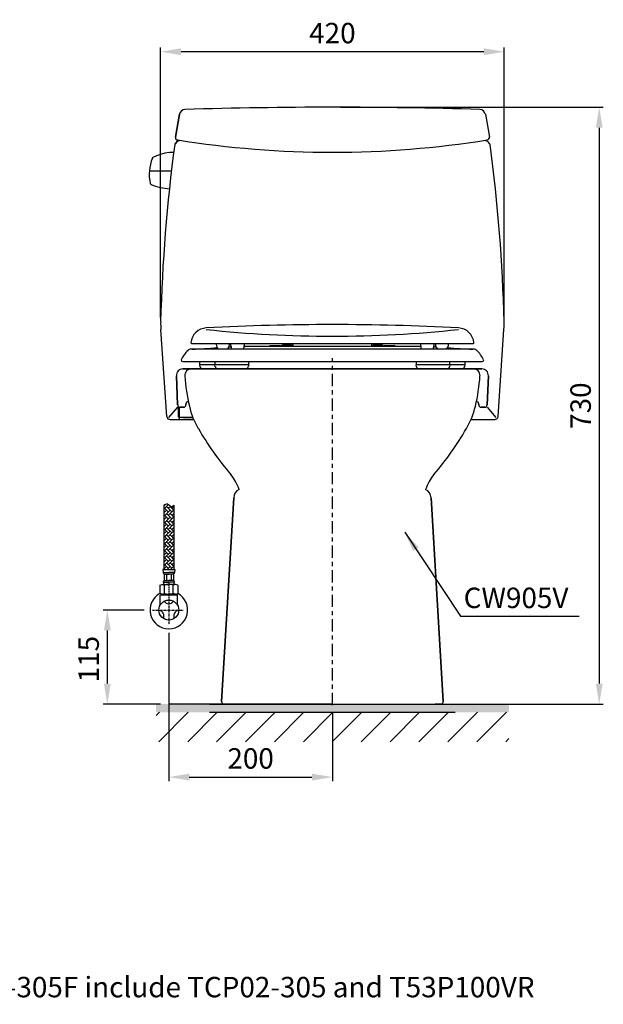
# Model space of a CAD drawing. Units: inches. Extents: x 1378 to 3165, y 1032 to 2776.
# Drawn here: x 2452 to 3165, y 1032 to 2236 of the extents above; entities that cross this region are included whole.
import ezdxf

# ---------------------------------------------------------------- set-up
doc = ezdxf.new("R2010")
doc.units = ezdxf.units.IN
doc.header["$MEASUREMENT"] = 0
doc.linetypes.add('CENTER', pattern=[6, 3, -1, 1, -1])
doc.linetypes.add('DASHED', pattern=[3, 2, -1])
doc.layers.add('1', color=3, linetype='Continuous')
doc.layers.add('PIC01', color=7, linetype='Continuous')
doc.styles.add('style1', font='arial.ttf', dxfattribs={"height": 25})
doc.dimstyles.new('212', dxfattribs={"dimtxt": 25, "dimasz": 25, "dimexe": 5, "dimexo": 10, "dimgap": 10, "dimtad": 1, "dimtoh": 1, "dimdec": 0, "dimzin": 0, "dimdsep": 46, "dimtxsty": 'style1', "dimcen": 30, "dimadec": 0, "dimazin": 0, "dimtfac": 1, "dimtdec": 0, "dimtofl": 0, "dimtmove": 0, "dimatfit": 3, "dimfxl": 1, "dimtolj": 1, "dimtzin": 0, "dimarcsym": 0})

# ---------------------------------------------------------------- blocks, each defined once
blk = doc.blocks.new('*D5')
at = {"color": 0, "lineweight": -2}
for p, q in [((2633.9, 1486.1), (2633.9, 1304.6)), ((2833.9, 1388.9), (2833.9, 1304.6)), ((2658.9, 1309.6), (2808.9, 1309.6))]:
    blk.add_line(p, q, dxfattribs=at)
at = {"color": 0}
for points in [[(2658.9, 1313.8), (2658.9, 1305.4), (2633.9, 1309.6)], [(2808.9, 1313.8), (2808.9, 1305.4), (2833.9, 1309.6)]]:
    blk.add_solid(points, dxfattribs=at)
at = {"color": 0, "insert": (2733.9, 1332.4), "char_height": 25, "attachment_point": 5, "style": 'style1'}
blk.add_mtext('\\A1;200', dxfattribs=at)
blk = doc.blocks.new('*D6')
at = {"color": 0, "lineweight": -2}
for p, q in [((2603.7, 1513.9), (2553.7, 1513.9)), ((2558.7, 1488.9), (2558.7, 1423.9)), ((2623.9, 1398.9), (2553.7, 1398.9))]:
    blk.add_line(p, q, dxfattribs=at)
at = {"color": 0}
for points in [[(2554.5, 1488.9), (2562.9, 1488.9), (2558.7, 1513.9)], [(2554.5, 1423.9), (2562.9, 1423.9), (2558.7, 1398.9)]]:
    blk.add_solid(points, dxfattribs=at)
at = {"color": 0, "insert": (2535.9, 1453.9), "char_height": 25, "attachment_point": 5, "rotation": 90, "style": 'style1'}
blk.add_mtext('\\A1;115', dxfattribs=at)
blk = doc.blocks.new('*D7')
at = {"color": 0, "lineweight": -2}
for p, q in [((2844, 2128.9), (3165.1, 2128.9)), ((3160.1, 2103.9), (3160.1, 1423.9)), ((2844, 1398.9), (3165.1, 1398.9))]:
    blk.add_line(p, q, dxfattribs=at)
at = {"color": 0}
for points in [[(3156, 2103.9), (3164.3, 2103.9), (3160.1, 2128.9)], [(3156, 1423.9), (3164.3, 1423.9), (3160.1, 1398.9)]]:
    blk.add_solid(points, dxfattribs=at)
at = {"color": 0, "insert": (3137.4, 1763.9), "char_height": 25, "attachment_point": 5, "rotation": 90, "style": 'style1'}
blk.add_mtext('\\A1;730', dxfattribs=at)
blk = doc.blocks.new('*D8')
at = {"color": 0, "lineweight": -2}
for p, q in [((2623.9, 1871.7), (2623.9, 2201.8)), ((3018.9, 2196.8), (2648.9, 2196.8)), ((3043.9, 1873.9), (3043.9, 2201.8))]:
    blk.add_line(p, q, dxfattribs=at)
at = {"color": 0}
for points in [[(2648.9, 2201), (2648.9, 2192.6), (2623.9, 2196.8)], [(3018.9, 2201), (3018.9, 2192.6), (3043.9, 2196.8)]]:
    blk.add_solid(points, dxfattribs=at)
at = {"color": 0, "insert": (2833.9, 2219.6), "char_height": 25, "attachment_point": 5, "style": 'style1'}
blk.add_mtext('\\A1;420', dxfattribs=at)
blk = doc.blocks.new('v2')
h = blk.add_hatch()
h.set_pattern_fill('AR-HBONE', scale=0.03, angle=270, style=0)
h.set_pattern_definition([(315, (5.9998, 131.8375), (4.31052, -1e-15), [9.144, -3.048]), (45, (8.155, 129.6822), (4.31052, -1e-15), [9.144, -3.048])])
edge = h.paths.add_edge_path()
edge.add_spline(control_points=[(6, 128.1), (5, 127.2), (2.2, 124.9), (-1.1, 131.8), (-4.5, 129.2), (-6, 128.1)], knot_values=[0, 0, 0, 0, 1.696529, 4.570529, 6.998864, 6.998864, 6.998864, 6.998864], degree=3, periodic=0)
edge.add_line((-6, 128.1), (-6, 49.6))
edge.add_line((-6, 49.6), (6, 49.6))
edge.add_line((6, 49.6), (6, 128.1))
for p, q in [((-6, 128.1), (-6, 49.6)), ((6, 128.1), (6, 49.6)), ((-6, 49.6), (-7.4, 49.6)), ((-7.4, 49.6), (-6.9, 45.9)), ((-6, 49.6), (6, 49.6)), ((6, 49.6), (7.4, 49.6)), ((7.4, 49.6), (6.9, 45.9)), ((-6.9, 45.9), (0, 45.9)), ((-5.7, 43.7), (-5.7, 36.3)), ((-5.7, 43.7), (0, 43.7)), ((-5.7, 36.3), (0, 36.3)), ((-2.9, 43.7), (-2.9, 36.3)), ((6.9, 45.9), (0, 45.9)), ((5.7, 43.7), (0, 43.7)), ((5.7, 36.3), (0, 36.3)), ((2.9, 43.7), (2.9, 36.3)), ((5.7, 43.7), (5.7, 36.3)), ((-11.1, 30.5), (-8.3, 31.4)), ((-11.1, 30.5), (-11.1, 20.3)), ((-8.3, 31.4), (0, 31.4)), ((-8.3, 31.4), (-5.5, 30.5)), ((-6.9, 34.1), (0, 34.1)), ((-5.5, 20.3), (-5.5, 30.5)), ((6.9, 34.1), (0, 34.1)), ((8.3, 31.4), (0, 31.4)), ((8.3, 31.4), (5.5, 30.5)), ((5.5, 20.3), (5.5, 30.5)), ((11.1, 30.5), (8.3, 31.4)), ((11.1, 30.5), (11.1, 20.3)), ((-8.3, 19.4), (-11.1, 20.3)), ((-9.9, 18.5), (-10.7, 18.2)), ((-10.7, 5.9), (-10.7, 18.2)), ((-8.7, 19.1), (-9.9, 18.5)), ((-9.9, 18.5), (10.1, 18.5)), ((-9.3, 19.7), (-8.7, 19.1)), ((-8.3, 19.4), (-5.5, 20.3)), ((-8.3, 19.4), (0, 19.4)), ((8.3, 19.4), (0, 19.4)), ((8.3, 19.4), (5.5, 20.3)), ((8.3, 19.4), (11.1, 20.3)), ((10.1, 18.5), (8.9, 19.6)), ((10.1, 18.5), (10.8, 18.2)), ((10.8, 5.9), (10.8, 18.2))]:
    blk.add_line(p, q)
at = {"linetype": 'CENTER', "ltscale": 0.8}
for p, q in [((0, 33.5), (0, -17.7)), ((-20.1, 0), (17.9, 0))]:
    blk.add_line(p, q, dxfattribs=at)
blk.add_circle((0, 0), 12.2)
for centre, radius, start, end in [((-1.1, 47.7), 6.08, 196.6375, 220.1922), ((0.4, 31.6), 7.71, 142.3146, 160.8556), ((1.1, 47.7), 6.08, 319.8078, 343.3625), ((-0.4, 31.6), 7.71, 19.1444, 37.6854), ((-3.6, 34.3), 3.29, 182.6666, 241.1942), ((0, 14), 17.4, 71.4052, 108.5948), ((3.6, 34.3), 3.29, 298.8058, 357.3334), ((0, 35.9), 16.5, 250.3566, 289.6434), ((0, 14.5), 6.69, 213.1858, 326.8142), ((-12.6, -7.2), 6.69, 333.1858, 86.8142), ((12.6, -7.2), 6.69, 93.1858, 206.8142)]:
    blk.add_arc(centre, radius, start, end)
blk.add_spline([(-6, 128.1), (-1.5, 130), (3, 126.5), (6, 128.1)], degree=3)

msp = doc.modelspace()

# ---------------------------------------------------------------- hatches: boundary and pattern name
h = msp.add_hatch(color=7)
h.paths.add_polyline_path([(2683.7, 1398.9), (2618.3, 1398.9), (2618.3, 1388.9), (2683.7, 1388.9), (2833.9, 1388.9), (2833.9, 1398.9)])
h.paths.add_polyline_path([(2833.9, 1398.9), (2833.9, 1388.9), (2984.1, 1388.9), (3049.8, 1388.9), (3049.8, 1398.9), (2984.1, 1398.9)])
h = msp.add_hatch()
h.set_pattern_fill('ANSI31', scale=200, style=0)
h.set_pattern_definition([(45, (2886.305, 2077.142), (-17.6777, 17.6777), [])])
h.paths.add_polyline_path([(2683.7, 1388.9), (2618.3, 1388.9), (2618.3, 1352.8), (3049.8, 1352.8), (3049.8, 1388.9), (2984.1, 1388.9)])

# ---------------------------------------------------------------- linework, layer by layer
at = {"color": 7}
for p, q in [((2610.1, 2051.3), (2637.1, 2051.3)), ((2992.4, 1808.9), (2675.3, 1808.9)), ((2833.9, 1398.9), (2633.9, 1398.9))]:
    msp.add_line(p, q, dxfattribs=at)
msp.add_arc((2633.9, 1513.9), 23, 118.2539, 61.7461)
at = {"layer": '1', "color": 7, "linetype": 'Continuous'}
for p, q in [((3006.9, 1832.9), (2660.8, 1832.9)), ((2661.9, 1839.9), (3005.9, 1839.9)), ((2691.9, 1839.9), (2691.9, 1838.9)), ((2707.9, 1838.9), (2707.9, 1839.9)), ((2709.9, 1836.9), (2709.9, 1839.9)), ((2725.9, 1839.9), (2725.9, 1836.9)), ((2725.9, 1836.7), (2941.9, 1836.7)), ((2757.9, 1837.4), (2769.9, 1837.4)), ((2783.9, 1837.7), (2772.9, 1837.7)), ((2786.1, 1836.7), (2786.1, 1839.9)), ((2881.6, 1839.9), (2881.6, 1836.7)), ((2894.9, 1837.7), (2883.9, 1837.7)), ((2897.9, 1837.4), (2909.9, 1837.4)), ((2941.9, 1836.9), (2941.9, 1839.9)), ((2957.9, 1839.9), (2957.9, 1836.9)), ((2959.9, 1839.9), (2959.9, 1838.9)), ((2975.9, 1838.9), (2975.9, 1839.9)), ((2650.9, 1817.9), (3016.9, 1817.9)), ((2671.9, 1813.9), (2671.9, 1817.9)), ((2731.6, 1813.9), (2671.9, 1813.9)), ((2672.4, 1811.3), (2671.9, 1813.9)), ((2690.2, 1817.9), (2690.2, 1813.9)), ((2690.7, 1811.3), (2690.2, 1813.9)), ((2731.6, 1813.9), (2731.1, 1811.3)), ((2731.6, 1813.9), (2731.6, 1817.9)), ((2936.2, 1817.9), (2936.2, 1813.9)), ((2936.7, 1811.3), (2936.2, 1813.9)), ((2995.9, 1813.9), (2936.2, 1813.9)), ((2977.5, 1813.9), (2977, 1811.3)), ((2977.5, 1813.9), (2977.5, 1817.9)), ((2995.9, 1813.9), (2995.4, 1811.3)), ((2995.9, 1817.9), (2995.9, 1813.9)), ((2683.7, 1398.9), (2984.1, 1398.9)), ((2683.7, 1388.9), (2984.1, 1388.9))]:
    msp.add_line(p, q, dxfattribs=at)
for points in [[(2614.9, 2067.7), (2619.4, 2069.9), (2624.3, 2071.7), (2629.4, 2073), (2634.7, 2073.9), (2639.9, 2074.1)], [(2613.9, 2066.6), (2614, 2066.8), (2614, 2066.9), (2614.2, 2067.1), (2614.3, 2067.3), (2614.5, 2067.5), (2614.9, 2067.7)], [(2612.4, 2034.3), (2612, 2034.5), (2611.7, 2034.8), (2611.4, 2035.1), (2611.3, 2035.5)]]:
    msp.add_lwpolyline(points, dxfattribs=at)
for centre, radius, start, end in [((2659.9, 2047.1), 50, 157.0473, 193.3655), ((2639.9, 2105.3), 76.2, 248.8243, 266.0122), ((2680.8, 1839), 20, 93.047, 174.479), ((2833.9, -1036.9), 2900, 86.953, 93.047), ((2833.9, 3306.2), 1457.3, 263.9257, 276.0743), ((2987, 1839), 20, 5.521, 86.953), ((2684.9, 1802.5), 40, 133.5421, 154.2618), ((2660.8, 1827.9), 5, 90, 133.5421), ((2661.9, 1840.9), 1, 174.479, 270), ((2555.2, 3830), 2000, 273.0708, 273.9524), ((2699.9, 1838.9), 8, 180, 228.5904), ((2699.9, 1838.9), 8, 311.4096, 0), ((2555.2, 3830), 2000, 274.3615, 274.4381), ((2717.9, 1836.9), 8, 180, 210), ((2717.9, 1836.9), 8, 330, 0), ((2757.9, 1836.4), 1, 90, 161.0123), ((2769.9, 1836.4), 1, 18.9877, 90), ((2772.9, 1835.7), 2, 90, 150.3472), ((2783.9, 1835.7), 2, 29.6528, 90), ((2883.9, 1835.7), 2, 90, 150.3472), ((2894.9, 1835.7), 2, 29.6528, 90), ((2897.9, 1836.4), 1, 90, 161.0123), ((2909.9, 1836.4), 1, 18.9877, 90), ((2949.9, 1836.9), 8, 180, 210), ((2949.9, 1836.9), 8, 330, 0), ((3112.6, 3830), 2000, 265.5619, 265.6385), ((2967.9, 1838.9), 8, 180, 228.5904), ((2967.9, 1838.9), 8, 311.4096, 0), ((3112.6, 3830), 2000, 266.0476, 266.9292), ((3005.9, 1840.9), 1, 270, 5.521), ((3006.9, 1827.9), 5, 46.4579, 90), ((2982.8, 1802.5), 40, 25.7382, 46.4579), ((2650.9, 1819.9), 2, 180, 270), ((3016.9, 1819.9), 2, 270, 0), ((2675.3, 1811.9), 3, 191.3099, 270), ((2693.7, 1811.9), 3, 191.3099, 270), ((2728.1, 1811.9), 3, 270, 348.6901), ((2939.6, 1811.9), 3, 191.3099, 270), ((2974.1, 1811.9), 3, 270, 348.6901), ((2992.4, 1811.9), 3, 270, 348.6901)]:
    msp.add_arc(centre, radius, start, end, dxfattribs=at)
at = {"layer": 'PIC01', "color": 7, "linetype": 'Continuous'}
for p, q in [((2641.9, 2092.4), (2646.9, 2120.3)), ((2646.9, 2120.3), (2641.9, 2092.4)), ((3020.9, 2120.3), (3025.8, 2092.4)), ((2641.7, 2084.3), (2644.6, 2087.3)), ((2641.7, 2084.3), (2644.6, 2087.3)), ((2641.7, 2084.3), (2644.6, 2087.3)), ((2644.6, 2087.3), (2641.7, 2084.3)), ((2646, 2087.9), (2646.2, 2087.9)), ((2646, 2087.9), (2646.2, 2087.9)), ((2646, 2087.9), (2646.2, 2087.9)), ((2646, 2087.9), (2646.2, 2087.9)), ((3021.7, 2087.9), (3021.5, 2087.9)), ((3023.1, 2087.3), (3026.1, 2084.3)), ((2631.4, 1750.6), (2624.1, 1857)), ((3036.4, 1750.6), (3043.6, 1857)), ((2651.1, 1808.9), (2713.8, 1808.9)), ((2713.8, 1808.9), (2651.1, 1808.9)), ((2651.1, 1808.9), (2713.8, 1808.9)), ((2651.1, 1808.9), (3016.6, 1808.9)), ((3006.4, 1808.9), (2661.4, 1808.9)), ((2691.4, 1808.9), (2661.4, 1808.9)), ((2661.4, 1808.9), (2691.4, 1808.9)), ((2691.4, 1808.9), (2976.4, 1808.9)), ((2976.4, 1808.9), (2691.4, 1808.9)), ((2953.9, 1808.9), (2713.8, 1808.9)), ((2953.9, 1808.9), (3016.6, 1808.9)), ((3016.6, 1808.9), (2953.9, 1808.9)), ((2953.9, 1808.9), (3016.6, 1808.9)), ((3006.4, 1808.9), (2976.4, 1808.9)), ((2976.4, 1808.9), (3006.4, 1808.9)), ((2644.7, 1764.8), (2643.2, 1800.5)), ((2643.2, 1800.5), (2644.7, 1764.8)), ((2644.7, 1764.8), (2643.2, 1800.5)), ((2643.2, 1800.5), (2644.7, 1764.8)), ((3024.6, 1800.5), (3023.1, 1764.8)), ((3023.1, 1764.8), (3024.6, 1800.5)), ((3024.6, 1800.5), (3023.1, 1764.8)), ((3023.1, 1764.8), (3024.6, 1800.5)), ((2634, 1749.5), (2644.8, 1761.9)), ((2645.7, 1749.9), (2645.7, 1762.6)), ((2646.9, 1746.9), (2646.9, 1762)), ((2651.8, 1761.9), (2647.7, 1761.9)), ((2647.7, 1761.9), (2651.8, 1761.9)), ((2651.8, 1761.9), (2647.7, 1761.9)), ((2647.7, 1761.9), (2651.8, 1761.9)), ((2654.8, 1765.9), (2654.8, 1764.9)), ((2654.8, 1764.9), (2654.8, 1765.9)), ((2654.8, 1765.9), (2654.8, 1764.9)), ((2654.8, 1764.9), (2654.8, 1765.9)), ((3012.9, 1764.9), (3012.9, 1765.9)), ((3012.9, 1765.9), (3012.9, 1764.9)), ((3012.9, 1764.9), (3012.9, 1765.9)), ((3012.9, 1764.9), (3012.9, 1765.9)), ((3020.1, 1761.9), (3015.9, 1761.9)), ((3015.9, 1761.9), (3020.1, 1761.9)), ((3020.1, 1761.9), (3015.9, 1761.9)), ((3015.9, 1761.9), (3020.1, 1761.9)), ((3023, 1761.9), (3033.8, 1749.5)), ((2635.4, 1746.9), (2654.5, 1746.9)), ((2645.7, 1749.9), (2663.2, 1749.9)), ((2646.9, 1746.9), (2664.4, 1746.9)), ((2663.8, 1746.9), (2651.1, 1746.9)), ((2654.5, 1746.9), (2664.4, 1746.9)), ((3003.3, 1746.9), (3032.4, 1746.9)), ((2698.4, 1402), (2713.2, 1651.3)), ((2713.2, 1651.3), (2698.4, 1402)), ((2698.4, 1402), (2713.2, 1651.3)), ((2713.2, 1651.3), (2698.4, 1402)), ((2954.6, 1651.3), (2969.4, 1402)), ((2969.4, 1402), (2954.6, 1651.3)), ((2954.6, 1651.3), (2969.4, 1402)), ((2954.6, 1651.3), (2969.4, 1402)), ((2701.4, 1398.9), (2966.4, 1398.9)), ((2966.4, 1398.9), (2959.6, 1398.9)), ((2959.6, 1398.9), (2966.4, 1398.9)), ((2966.4, 1398.9), (2959.6, 1398.9))]:
    msp.add_line(p, q, dxfattribs=at)
at = {"layer": 'PIC01', "color": 7, "linetype": 'CENTER', "ltscale": 5}
msp.add_line((2833.9, 1397.7), (2833.9, 1821.8), dxfattribs=at)
at = {"layer": 'PIC01', "color": 7, "linetype": 'Continuous'}
for centre, radius, start, end in [((2653.8, 2119.1), 7, 91.7513, 169.9349), ((2653.8, 2119.1), 7, 91.7513, 169.9349), ((2833.9, -3771.1), 5900, 88.24705, 91.75134), ((3014, 2119.1), 7, 10.0651, 88.2487), ((2643.1, 2082.9), 2, 135, 172.3477), ((2643.1, 2082.9), 2, 135, 172.3477), ((2643.1, 2082.9), 2, 135, 172.3477), ((2643.1, 2082.9), 2, 135, 172.3477), ((2644.9, 2091.9), 3, 168.2858, 270), ((2833.9, 3275.1), 1201.2, 260.9245, 270), ((2646, 2085.9), 2, 90, 135), ((2646, 2085.9), 2, 90, 135), ((2646, 2085.9), 2, 90, 135), ((2646, 2085.9), 2, 90, 135), ((2646.2, 2088.9), 1, 270, 330), ((2646.2, 2088.9), 1, 270, 330), ((2646.2, 2088.9), 1, 270, 330), ((2646.2, 2088.9), 1, 270, 330), ((2647.9, 2087.9), 1, 142.7816, 150), ((2647.9, 2087.9), 1, 142.7816, 150), ((2833.9, 3275.1), 1201.2, 270, 279.0755), ((3021.5, 2088.9), 1, 210, 270), ((3021.7, 2085.9), 2, 45, 90), ((3022.9, 2091.9), 3, 279.0755, 11.7142), ((3024.7, 2082.9), 2, 7.6523, 45), ((4623.3, 1816.9), 2000, 172.3477, 178.5828), ((1044.5, 1816.9), 2000, 1.4172, 7.6523), ((2943.9, 1863.9), 100, 356.0944, 2.9142), ((2723.9, 1863.9), 100, 178.5828, 183.9056), ((2651.1, 1800.9), 8, 90.0349, 182.4455), ((2651.1, 1800.9), 8, 90.0349, 182.4455), ((2651.1, 1800.9), 8, 90.0349, 182.4455), ((2651.1, 1800.9), 8, 90, 182.4455), ((2661.4, 1800.9), 8, 90, 183.929), ((2661.4, 1800.9), 8, 90, 183.929), ((2661.4, 1800.9), 8, 90, 183.929), ((3006.4, 1800.9), 8, 356.071, 90), ((3006.4, 1800.9), 8, 356.071, 90), ((3006.4, 1800.9), 8, 356.071, 90), ((3016.6, 1800.9), 8, 357.5545, 89.9651), ((3016.6, 1800.9), 8, 357.5545, 89.9651), ((3016.6, 1800.9), 8, 357.5545, 89.9651), ((3016.6, 1800.9), 8, 357.5545, 90), ((2882.9, 1816.1), 230, 183.929, 193.2839), ((2882.9, 1816.1), 230, 183.929, 193.2839), ((2882.9, 1816.1), 230, 183.929, 193.2839), ((2784.9, 1816.1), 230, 346.7161, 356.071), ((2784.9, 1816.1), 230, 346.7161, 356.071), ((2784.9, 1816.1), 230, 346.7161, 356.071), ((2647.7, 1764.9), 3, 182.4455, 270), ((2647.7, 1764.9), 3, 182.4455, 270), ((2647.7, 1764.9), 3, 182.4455, 270), ((2647.7, 1764.9), 3, 182.4455, 270), ((2651.8, 1764.9), 3, 270, 0), ((2651.8, 1764.9), 3, 270, 0), ((2651.8, 1764.9), 3, 270, 0), ((2651.8, 1764.9), 3, 270, 0), ((2657.8, 1765.9), 3, 90, 180), ((2657.8, 1765.9), 3, 90, 180), ((2657.8, 1765.9), 3, 90, 180), ((2657.8, 1765.9), 3, 90, 180), ((2756.3, 1786.2), 100, 193.2839, 210.2645), ((2756.3, 1786.2), 100, 193.2839, 210.2645), ((2756.3, 1786.2), 100, 193.2839, 210.2645), ((2911.4, 1786.2), 100, 329.7355, 346.7161), ((2911.4, 1786.2), 100, 329.7355, 346.7161), ((2911.4, 1786.2), 100, 329.7355, 346.7161), ((3009.9, 1765.9), 3, 0, 90), ((3009.9, 1765.9), 3, 0, 90), ((3009.9, 1765.9), 3, 0, 90), ((3009.9, 1765.9), 3, 0, 90), ((3015.9, 1764.9), 3, 180, 270), ((3015.9, 1764.9), 3, 180, 270), ((3015.9, 1764.9), 3, 180, 270), ((3015.9, 1764.9), 3, 180, 270), ((3020.1, 1764.9), 3, 270, 357.5545), ((3020.1, 1764.9), 3, 270, 357.5545), ((3020.1, 1764.9), 3, 270, 357.5545), ((3020.1, 1764.9), 3, 270, 357.5545), ((2635.4, 1750.9), 4, 183.9056, 270), ((3032.4, 1750.9), 4, 270, 356.0944), ((3015.5, 1937.4), 400, 210.2645, 220.1373), ((3015.5, 1937.4), 400, 210.2645, 220.1373), ((3015.5, 1937.4), 400, 210.2645, 220.1373), ((2652.3, 1937.4), 400, 319.8627, 329.7355), ((2652.3, 1937.4), 400, 319.8627, 329.7355), ((2652.3, 1937.4), 400, 319.8627, 329.7355), ((2667.6, 1644.1), 55, 18.2778, 40.1373), ((2667.6, 1644.1), 55, 18.2778, 40.1373), ((2667.6, 1644.1), 55, 18.2778, 40.1373), ((3000.1, 1644.1), 55, 139.8627, 161.721), ((3000.1, 1644.1), 55, 139.8627, 161.721), ((3000.1, 1644.1), 55, 139.8627, 161.721), ((2725.2, 1650.6), 12, 116.3831, 176.5961), ((2725.2, 1650.6), 12, 116.3831, 176.5961), ((2725.2, 1650.6), 12, 116.3831, 176.5961), ((2725.2, 1650.6), 12, 116.3831, 176.5961), ((2942.6, 1650.6), 12, 3.4039, 63.6165), ((2942.6, 1650.6), 12, 3.4039, 63.6165), ((2942.6, 1650.6), 12, 3.4039, 63.6165), ((2942.6, 1650.6), 12, 3.4039, 63.6165), ((2701.4, 1401.9), 3, 176.5961, 270), ((2701.4, 1401.9), 3, 176.5961, 270), ((2701.4, 1401.9), 3, 176.5961, 270), ((2701.4, 1401.9), 3, 176.5961, 270), ((2966.4, 1401.9), 3, 270, 3.4039), ((2966.4, 1401.9), 3, 270, 3.4039), ((2966.4, 1401.9), 3, 270, 3.4039), ((2966.4, 1401.9), 3, 270, 3.4039)]:
    msp.add_arc(centre, radius, start, end, dxfattribs=at)
at = {"layer": 'PIC01', "color": 7, "linetype": 'DASHED'}
msp.add_arc((3022.9, 2091.9), 3, 270, 279.0755, dxfattribs=at)

# ---------------------------------------------------------------- block references
at = {"color": 7}
msp.add_blockref('v2', (2633.9, 1513.9), dxfattribs=at)

# ---------------------------------------------------------------- texts
at = {"color": 7, "char_height": 25, "attachment_point": 1, "style": 'style1'}
for s, insert, width in [('CW905V', (2994.4, 1541.3), 111.998), ('{\\f.VnArial|b0|i0|c0|p34;S&C: BÖ ngåi & n¾p ®Ëy/ \\f.VnArial|b0|i1|c0|p34;Seat & Cover\\P\\f.VnArial|b0|i0|c0|p34;\\C256;TCP02-305F bao gåm TCP02-305 vµ T53P100VR/ TCP02-305F include TCP02-305 and T53P100VR}', (1567.4, 1106.9), 1587.345)]:
    msp.add_mtext(s, dxfattribs=dict(at, insert=insert, width=width))

# ---------------------------------------------------------------- dimensions: what is measured, and where the dimension line sits
at = {"color": 7}
dim = msp.add_linear_dim(base=(2623.9, 2196.8), p1=(3043.9, 1863.9), p2=(2623.9, 1861.7), dimstyle='212', dxfattribs=at)
dim.commit()
dim.dimension.update_dxf_attribs({"geometry": '*D8', "text_midpoint": (2833.9, 2219.6)})
for base, p1, p2, picture, middle in [((3160.1, 1398.9), (2834, 2128.9), (2834, 1398.9), '*D7', (3160.1, 1763.9)), ((2558.7, 1398.9), (2613.7, 1513.9), (2633.9, 1398.9), '*D6', (2558.7, 1453.9))]:
    dim = msp.add_linear_dim(base=base, p1=p1, p2=p2, angle=90, dimstyle='212', dxfattribs=at)
    dim.commit()
    dim.dimension.update_dxf_attribs({"geometry": picture, "text_midpoint": middle, "dimtype": 160})
dim = msp.add_linear_dim(base=(2833.9, 1309.6), p1=(2633.9, 1496.1), p2=(2833.9, 1398.9), dimstyle='212', dxfattribs=at)
dim.commit()
dim.dimension.update_dxf_attribs({"geometry": '*D5', "text_midpoint": (2733.9, 1309.6), "dimtype": 160})

# ---------------------------------------------------------------- leaders
msp.add_leader([(2922.3, 1609.1), (2990.7, 1506.5), (3135.5, 1506.5)], dimstyle='212', override={"dimgap": 10, "dimtad": 0}, dxfattribs=at)

doc.saveas('drawing.dxf')
